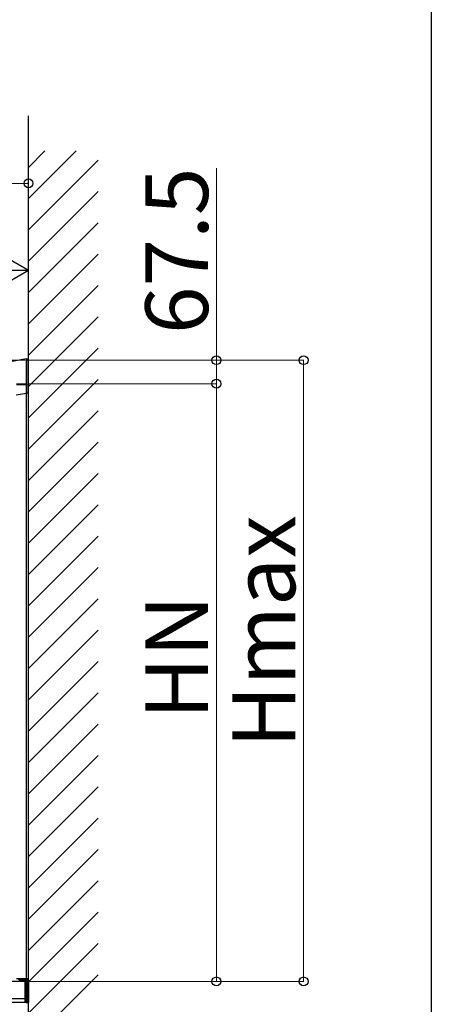
# Model space of a CAD drawing. Extents: x 0 to 15840, y 0 to 25652.
# Drawn here: x 14659 to 15840, y 7397 to 10220 of the extents above; entities that cross this region are included whole.
import ezdxf

# ---------------------------------------------------------------- set-up
doc = ezdxf.new("R2010")
doc.units = 0
doc.layers.add('YKK_A1', color=4, linetype='CONTINUOUS', lineweight=30)
doc.layers.add('YKK_D', color=6, linetype='CONTINUOUS', lineweight=13)
doc.layers.add('YKK_ZWAK', color=7, linetype='CONTINUOUS')
doc.styles.get("Standard").update_dxf_attribs({"font": 'txt', "bigfont": 'BIGFONT'})

msp = doc.modelspace()

# ---------------------------------------------------------------- linework, layer by layer
at = {"layer": 'YKK_A1', "ltscale": 25}
msp.add_line((14684.6, 5739.4), (14684.6, 9943.6), dxfattribs=at)
at = {"layer": 'YKK_A1', "linetype": 'Continuous'}
for p, q in [((14684.6, 9796.4), (14731.8, 9843.6)), ((14684.6, 9706.6), (14821.6, 9843.6)), ((14684.6, 9616.8), (14884.6, 9816.8)), ((14684.6, 9527), (14884.6, 9727)), ((14684.6, 9437.2), (14884.6, 9637.2)), ((14684.6, 9347.4), (14884.6, 9547.4)), ((14684.6, 9257.6), (14884.6, 9457.6)), ((14684.6, 9167.8), (14884.6, 9367.8)), ((14684.6, 9078), (14884.6, 9278)), ((14633, 9240), (14678.6, 9248.1)), ((14678.6, 9247.7), (14678.6, 9248.1)), ((14678.6, 9247), (14683.6, 9247.9)), ((14678.6, 9247.7), (14678.6, 9245.6)), ((14683.6, 9247.5), (14678.6, 9246.7)), ((14678.6, 9174.5), (14678.6, 9245.6)), ((14683.6, 9247.5), (14683.6, 9247.9)), ((14683.6, 9150.2), (14683.6, 9247.5)), ((14678.6, 9174.5), (14650.1, 9174.5)), ((14650.2, 9173.5), (14678.6, 9173.5)), ((14678.6, 9174.5), (14678.6, 9174)), ((14678.6, 9174), (14678.6, 9173.5)), ((14678.6, 9151.3), (14678.6, 9173.5)), ((14684.6, 8988.2), (14884.6, 9188.2)), ((14649.5, 9144.1), (14678.6, 9149.2)), ((14678.6, 9151.3), (14678.6, 9149.3)), ((14678.6, 9149.3), (14683.6, 9150.2)), ((14683.6, 9150.1), (14678.6, 9149.2)), ((14678.6, 9149.3), (14678.6, 9149.3)), ((14678.6, 9149.2), (14678.6, 9149.2)), ((14683.6, 9150.2), (14683.6, 9150.1)), ((14684.6, 8898.4), (14884.6, 9098.4)), ((14684.6, 8808.5), (14884.6, 9008.5)), ((14684.6, 8718.7), (14884.6, 8918.7)), ((14684.6, 8628.9), (14884.6, 8828.9)), ((14684.6, 8539.1), (14884.6, 8739.1)), ((14684.6, 8449.3), (14884.6, 8649.3)), ((14684.6, 8359.5), (14884.6, 8559.5)), ((14684.6, 8269.7), (14884.6, 8469.7)), ((14684.6, 8179.9), (14884.6, 8379.9)), ((14684.6, 8090.1), (14884.6, 8290.1)), ((14684.6, 8000.3), (14884.6, 8200.3)), ((14684.6, 7910.5), (14884.6, 8110.5)), ((14684.6, 7820.7), (14884.6, 8020.7)), ((14684.6, 7730.9), (14884.6, 7930.9)), ((14684.6, 7641.1), (14884.6, 7841.1)), ((14684.6, 7551.3), (14884.6, 7751.3)), ((14684.6, 7461.5), (14884.6, 7661.5)), ((14684.6, 7371.7), (14884.6, 7571.7)), ((14684.6, 7281.9), (14884.6, 7481.9)), ((14662.9, 7462.6), (14655.4, 7470.1)), ((14655.7, 7462.6), (14663.2, 7470.1)), ((14667.4, 7462.6), (14659.9, 7470.1)), ((14660.2, 7462.6), (14667.7, 7470.1)), ((14671.9, 7462.6), (14664.4, 7470.1)), ((14664.7, 7462.6), (14672.2, 7470.1)), ((14675.9, 7463.1), (14668.9, 7470.1)), ((14669.2, 7462.6), (14676.7, 7470.1)), ((14680.4, 7463.1), (14673.4, 7470.1)), ((14673.7, 7462.6), (14681.2, 7470.1)), ((14684.6, 7463.3), (14677.8, 7470.1)), ((14678.7, 7463.1), (14684.6, 7469)), ((14684.6, 7467.8), (14682.3, 7470.1)), ((14683.2, 7463.1), (14684.6, 7464.5))]:
    msp.add_line(p, q, dxfattribs=at)
at = {"layer": 'YKK_A1'}
for p, q in [((14678.6, 9149.2), (14678.6, 9176.1)), ((14684.6, 7470.1), (14684.6, 9176.1)), ((14678.6, 7470.1), (14678.6, 9149.2)), ((14684.6, 5830.3), (14684.6, 9124.4)), ((14674.6, 7462.6), (13372.1, 7462.6)), ((14684.6, 7470.1), (14650.1, 7470.1)), ((14674.6, 7412.6), (13563.5, 7412.6))]:
    msp.add_line(p, q, dxfattribs=at)
at = {"layer": 'YKK_A1', "lineweight": 30, "ltscale": 2}
for p, q in [((14675.1, 7463.1), (14674.6, 7463.1)), ((14674.6, 7463.1), (14674.6, 7402.1)), ((14675.1, 7402.1), (14675.1, 7463.1)), ((14675.1, 7463.1), (14678.1, 7463.1)), ((14675.1, 7402.1), (14675.1, 7463.1)), ((14678.1, 7463.1), (14678.1, 7402.1)), ((14674.6, 7449.1), (14675.1, 7449.1)), ((14678.1, 7449.1), (14675.1, 7449.1)), ((14674.6, 7402.1), (14675.1, 7402.1)), ((14678.1, 7402.1), (14675.1, 7402.1))]:
    msp.add_line(p, q, dxfattribs=at)
at = {"layer": 'YKK_A1', "ltscale": 2}
for p, q in [((14678.1, 7463.1), (14684.6, 7463.1)), ((14678.1, 7463.1), (14678.1, 7402.1)), ((14679.6, 7463.1), (14679.6, 7402.1)), ((14681.1, 7463.1), (14681.1, 7402.1)), ((14682.6, 7463.1), (14682.6, 7402.1)), ((14684.1, 7463.1), (14684.1, 7402.1)), ((14684.6, 7463.1), (14684.6, 7402.1)), ((14678.1, 7402.1), (14684.6, 7402.1))]:
    msp.add_line(p, q, dxfattribs=at)
at = {"layer": 'YKK_A1', "lineweight": -2, "ltscale": 0.5}
msp.add_line((14674.6, 7402.6), (13677.8, 7402.6), dxfattribs=at)
at = {"layer": 'YKK_A1', "lineweight": 13, "ltscale": 2}
for p, q in [((14675.1, 7417.2), (14674.6, 7417.2)), ((14675.1, 7412.2), (14674.6, 7412.2))]:
    msp.add_line(p, q, dxfattribs=at)
at = {"layer": 'YKK_D'}
for p, q in [((15223.6, 9243.6), (15223.6, 9793.8)), ((14684.6, 9750.5), (12858.6, 9750.5)), ((14684.6, 9238.3), (14684.6, 9751.5)), ((14684.6, 9238.3), (14684.6, 9501.5)), ((14675, 9243.6), (12618.1, 9243.6)), ((14679.2, 9243.6), (15224.6, 9243.6)), ((14679.2, 9243.6), (15474.6, 9243.6)), ((15223.6, 9176.1), (15223.6, 9243.6)), ((15473.6, 7462.6), (15473.6, 9243.6)), ((14685.3, 9176.1), (15224.6, 9176.1)), ((14685.3, 9176.1), (15224.6, 9176.1)), ((15223.6, 9176.1), (15223.6, 7462.6)), ((14675.5, 7462.6), (15224.6, 7462.6)), ((14675.5, 7462.6), (15474.6, 7462.6))]:
    msp.add_line(p, q, dxfattribs=at)
at = {"layer": 'YKK_D', "lineweight": -2}
for q in [(14554.7, 9575.5), (14424.8, 9500.5), (14554.7, 9425.5)]:
    msp.add_line((14684.6, 9500.5), q, dxfattribs=at)
at = {"layer": 'YKK_D', "linetype": 'ByBlock', "lineweight": -2}
for centre in [(14684.6, 9750.5), (15223.6, 9243.6), (15473.6, 9243.6), (15223.6, 9176.1), (15223.6, 9176.1), (15223.6, 7462.6), (15473.6, 7462.6)]:
    msp.add_circle(centre, 12.8, dxfattribs=at)
at = {"layer": 'YKK_ZWAK'}
msp.add_line((15840, 24960), (15840, 0), dxfattribs=at)

# ---------------------------------------------------------------- texts
at = {"layer": 'YKK_D'}
for s, p in [('67.5', (15199.6, 9318.6)), ('Hmax', (15449.6, 8132.3)), ('HN', (15199.6, 8213.7))]:
    msp.add_text(s, height=180, rotation=90, dxfattribs=at).set_placement(p)

doc.saveas('drawing.dxf')
